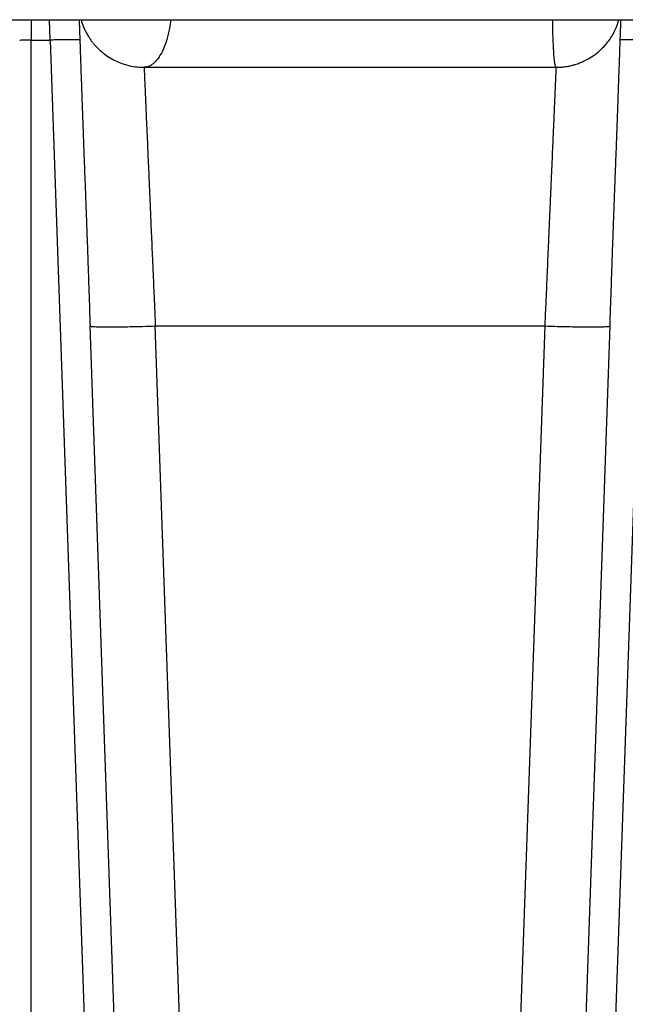
# Model space of a CAD drawing. Units: inches. Extents: x 0.3 to 21.8, y 0.2 to 16.9.
# Drawn here: x 12.3 to 12.9, y 5.3 to 6.2 of the extents above; entities that cross this region are included whole.
import ezdxf

# ---------------------------------------------------------------- set-up
doc = ezdxf.new("R2010")
doc.units = ezdxf.units.IN
doc.header["$MEASUREMENT"] = 0

msp = doc.modelspace()

# ---------------------------------------------------------------- linework, layer by layer
at = {"color": 7, "linetype": 'Continuous', "lineweight": 25}
for p, q in [((12.25802974, 6.21827852), (13.32612444, 6.21827852)), ((12.35355808, 6.19879266), (12.35295446, 6.21827852)), ((12.33559989, 6.19879224), (12.34457941, 6.19879245)), ((12.33559989, 5.16684469), (12.33559989, 6.19879245)), ((12.34457717, 6.19879266), (12.35355808, 6.19879266)), ((12.35355808, 6.19879266), (12.38959446, 5.16684469)), ((12.38194986, 6.19879266), (12.38144522, 6.19895181)), ((12.89770902, 6.19895181), (12.89720449, 6.19879266)), ((12.39147369, 5.92606536), (12.41798624, 5.16684426)), ((12.45393623, 5.92606536), (12.82521834, 5.92606536)), ((12.48044813, 5.16684426), (12.45393623, 5.92604723)), ((12.82521834, 5.92605576), (12.79870611, 5.16684426)), ((12.861168, 5.16684426), (12.88768065, 5.92606536)), ((12.88955989, 5.16684469), (12.91303161, 5.83898754))]:
    msp.add_line(p, q, dxfattribs=at)
for points, knots in [([(12.33559359, 6.21827852), (12.33559454, 6.21767556), (12.33559784, 6.21556052), (12.33559784, 6.2115837), (12.33559798, 6.20667978), (12.335598, 6.20230175), (12.33559935, 6.19978091), (12.33559989, 6.19879245)], [0, 0, 0, 0, 0.093226889, 0.327015823, 0.612784614, 0.848167567, 1, 1, 1, 1]), ([(12.38129706, 6.21827852), (12.38130216, 6.21809327), (12.38133174, 6.21701719), (12.38141845, 6.21445493), (12.38155539, 6.21055086), (12.3817331, 6.20546972), (12.38197631, 6.19852385), (12.38230605, 6.18909473), (12.38269759, 6.1779114), (12.38315054, 6.16496025), (12.38366183, 6.150392), (12.38422671, 6.13446672), (12.38483475, 6.11752774), (12.38548621, 6.09971855), (12.3861814, 6.08111973), (12.3868785, 6.06326041), (12.38752567, 6.04623186), (12.38813786, 6.02972033), (12.38878499, 6.01178935), (12.3894667, 5.99240322), (12.39018335, 5.97154365), (12.39093629, 5.94922999), (12.39144744, 5.93380328), (12.39170974, 5.92588702)], [0, 0, 0, 0, 0.006472812, 0.037599533, 0.064843202, 0.092966196, 0.140444439, 0.190978852, 0.244565178, 0.301201321, 0.35925189, 0.416672979, 0.473433402, 0.529506538, 0.584865834, 0.64016165, 0.682510401, 0.727830253, 0.776144086, 0.827484203, 0.881887137, 0.939390013, 1, 1, 1, 1]), ([(12.38315262, 6.21827852), (12.38331339, 6.21764145), (12.384039, 6.21476617), (12.38559885, 6.21094475), (12.38756483, 6.20679548), (12.389216, 6.20378842), (12.39099194, 6.20092871), (12.39288295, 6.19822013), (12.39492407, 6.19559625), (12.39721411, 6.19295906), (12.39993511, 6.19016914), (12.40332768, 6.18711879), (12.40768769, 6.18378453), (12.41322627, 6.18033691), (12.42030248, 6.17696402), (12.42825388, 6.17444472), (12.43615432, 6.17304193), (12.44101615, 6.17289174), (12.44321219, 6.1728239)], [0, 0, 0, 0, 0.024369928, 0.109987893, 0.152381529, 0.194777375, 0.237171926, 0.277226973, 0.317283434, 0.360457874, 0.406747273, 0.46179123, 0.529587132, 0.610132124, 0.703418279, 0.81969155, 0.918556502, 1, 1, 1, 1]), ([(12.46861915, 6.21827852), (12.46826337, 6.21544877), (12.46742498, 6.20878038), (12.46504213, 6.19926803), (12.46174638, 6.19008641), (12.45773821, 6.1825776), (12.45320464, 6.17704516), (12.44830165, 6.17349111), (12.44490868, 6.1730463), (12.44321219, 6.1728239)], [0, 0, 0, 0, 0.109419982, 0.257851234, 0.406280006, 0.554710713, 0.703140439, 0.851569581, 1, 1, 1, 1]), ([(12.83594205, 6.1728239), (12.83572872, 6.1730463), (12.83530206, 6.17349112), (12.83468573, 6.17704515), (12.83411557, 6.1825776), (12.83361162, 6.1900864), (12.83319732, 6.19926803), (12.83289764, 6.20878038), (12.83279225, 6.21544877), (12.83274753, 6.21827852)], [0, 0, 0, 0, 0.14843019, 0.296859881, 0.445289584, 0.593720257, 0.742148857, 0.890580045, 1, 1, 1, 1]), ([(12.83594205, 6.1728239), (12.83679851, 6.17283388), (12.83825539, 6.17285088), (12.84044942, 6.17297662), (12.84266246, 6.17317009), (12.84528316, 6.173504), (12.84830009, 6.17402861), (12.85169523, 6.17480444), (12.85544277, 6.17589635), (12.86047327, 6.17772965), (12.86654733, 6.18063749), (12.8732788, 6.1849868), (12.88046451, 6.191059), (12.88740795, 6.1992693), (12.89302574, 6.20878016), (12.89500232, 6.2154487), (12.89584109, 6.21827852)], [0, 0, 0, 0, 0.031807946, 0.05410743, 0.081606193, 0.11430424, 0.152202023, 0.19529778, 0.243591341, 0.29708323, 0.394026783, 0.492999354, 0.593994715, 0.742322921, 0.890653818, 1, 1, 1, 1]), ([(12.88744471, 5.92588702), (12.88770695, 5.93380178), (12.88821804, 5.94922675), (12.88897065, 5.97153896), (12.88968729, 5.99239909), (12.89036918, 6.01178566), (12.89101625, 6.02971691), (12.89162848, 6.04622881), (12.89227564, 6.06325738), (12.89297274, 6.08111687), (12.89366792, 6.09971686), (12.89431935, 6.11752626), (12.89492757, 6.1344653), (12.8954924, 6.15039122), (12.8960037, 6.16495942), (12.89645665, 6.17791032), (12.89684819, 6.1890945), (12.89717793, 6.19852318), (12.89742114, 6.20546902), (12.89759884, 6.21054964), (12.89773583, 6.21445547), (12.89782263, 6.21701706), (12.89785146, 6.21808974), (12.89785654, 6.21827852)], [0, 0, 0, 0, 0.060588319, 0.118079649, 0.172475481, 0.223807867, 0.27211421, 0.317425632, 0.359767189, 0.415054927, 0.470406695, 0.526470914, 0.583222494, 0.640634248, 0.698675008, 0.755301598, 0.808878565, 0.859404001, 0.906874318, 0.934992711, 0.962231816, 0.9933534, 1, 1, 1, 1]), ([(12.33559989, 6.19879266), (12.3341083, 6.19878669), (12.3311251, 6.19877474), (12.32740703, 6.19868261), (12.32505684, 6.19857294), (12.32474234, 6.1984934), (12.32463169, 6.19846541)], [0, 0, 0, 0, 0.282259771, 0.564523949, 0.846782487, 1, 1, 1, 1]), ([(12.38144522, 6.19895181), (12.38143069, 6.19895676), (12.38124501, 6.19901999), (12.3798755, 6.19910132), (12.37732403, 6.19918525), (12.3737458, 6.19921122), (12.36942376, 6.19918468), (12.36448459, 6.19910361), (12.35912849, 6.19897573), (12.35541487, 6.19885368), (12.35355808, 6.19879266)], [0, 0, 0, 0, 0.011984951, 0.153131091, 0.294276109, 0.435420653, 0.576566914, 0.717710655, 0.858856795, 1, 1, 1, 1]), ([(12.92559627, 6.19879266), (12.92373944, 6.19885368), (12.92002581, 6.19897572), (12.91466971, 6.19910361), (12.9097305, 6.19918468), (12.90540844, 6.19921123), (12.90183024, 6.19918524), (12.89927866, 6.19910137), (12.89790932, 6.19901987), (12.89772358, 6.19895676), (12.89770902, 6.19895181)], [0, 0, 0, 0, 0.1411422, 0.282282057, 0.423424487, 0.564567052, 0.7057079, 0.846849221, 0.987990879, 1, 1, 1, 1]), ([(12.44321219, 6.1728239), (12.45549509, 6.1728239), (12.48005338, 6.1728239), (12.51788018, 6.1728239), (12.55630005, 6.1728239), (12.59531298, 6.1728239), (12.6347918, 6.1728239), (12.67465024, 6.1728239), (12.71479904, 6.1728239), (12.7551241, 6.1728239), (12.79555437, 6.1728239), (12.82247666, 6.1728239), (12.83594205, 6.1728239)], [0, 0, 0, 0, 0.10001577, 0.199970282, 0.300029276, 0.399983444, 0.499999943, 0.60001382, 0.699968789, 0.800028825, 0.8999829, 1, 1, 1, 1]), ([(12.44321219, 6.1728239), (12.44322164, 6.17260224), (12.4432406, 6.17215711), (12.4433983, 6.16854314), (12.44365066, 6.16274355), (12.44397755, 6.15520847), (12.44435219, 6.1466003), (12.4447523, 6.13740266), (12.44521488, 6.12676022), (12.44573966, 6.11467137), (12.44627366, 6.10237255), (12.44680345, 6.0901962), (12.44731755, 6.07838321), (12.44787519, 6.06556155), (12.44847626, 6.05172484), (12.44912049, 6.03687748), (12.4497424, 6.02255218), (12.45033816, 6.00885183), (12.45090469, 5.9958153), (12.45148357, 5.9824901), (12.45205399, 5.96936308), (12.45262922, 5.95613629), (12.4532534, 5.9417661), (12.45369925, 5.9315048), (12.45393559, 5.92606536)], [0, 0, 0, 0, 0.061732526, 0.123967618, 0.186706359, 0.249949745, 0.298263572, 0.347419135, 0.397416973, 0.448257701, 0.499940959, 0.538423633, 0.578181043, 0.619213865, 0.661520879, 0.705103715, 0.749961061, 0.783208287, 0.818434042, 0.855637351, 0.889295154, 0.921469488, 0.958371583, 1, 1, 1, 1]), ([(12.83594205, 6.1728239), (12.83593579, 6.17268131), (12.83592323, 6.17239547), (12.83582196, 6.17007963), (12.83566112, 6.1663714), (12.835434, 6.16113677), (12.83517374, 6.15514226), (12.83490151, 6.14888112), (12.83463454, 6.14275273), (12.83433624, 6.13589137), (12.83400598, 6.12829369), (12.83364418, 6.11995896), (12.83325046, 6.11089099), (12.83280316, 6.10058782), (12.83229162, 6.0888347), (12.83170696, 6.07540158), (12.83120242, 6.06379558), (12.83080383, 6.05461851), (12.83052952, 6.04830205), (12.83024696, 6.04179044), (12.82995596, 6.03508497), (12.82965647, 6.02818754), (12.82934176, 6.02093803), (12.82900776, 6.01326039), (12.82865221, 6.00507565), (12.82827826, 5.99647512), (12.82788657, 5.98745807), (12.82750329, 5.97863685), (12.8270697, 5.96865789), (12.82655942, 5.95693216), (12.82592112, 5.94223522), (12.82546273, 5.93168371), (12.82521866, 5.92606536)], [0, 0, 0, 0, 0.049514666, 0.099266919, 0.149257451, 0.199486954, 0.249955683, 0.284394835, 0.319258285, 0.354545387, 0.390256862, 0.426392902, 0.462953372, 0.499938621, 0.543114403, 0.58789109, 0.634268824, 0.652930581, 0.67183903, 0.690994875, 0.710398421, 0.730048831, 0.749946597, 0.771459462, 0.793809411, 0.816996105, 0.841019613, 0.865880518, 0.886748782, 0.919254947, 0.957005742, 1, 1, 1, 1]), ([(12.3920051, 5.92589768), (12.39216329, 5.92582313), (12.39260297, 5.92561593), (12.39594892, 5.92538243), (12.40167384, 5.92520279), (12.40951614, 5.92514392), (12.41903272, 5.9252032), (12.42989662, 5.92538076), (12.44168073, 5.92566212), (12.44985063, 5.92593095), (12.45393559, 5.92606536)], [0, 0, 0, 0, 0.074313393, 0.206554258, 0.338795411, 0.471036318, 0.603277225, 0.735518378, 0.867759244, 1, 1, 1, 1]), ([(12.82521866, 5.92606536), (12.82930361, 5.92593095), (12.83747351, 5.92566212), (12.84925763, 5.92538076), (12.86012152, 5.9252032), (12.8696381, 5.92514392), (12.87748039, 5.92520279), (12.88320534, 5.92538243), (12.88655124, 5.92561593), (12.88699102, 5.92582313), (12.88714925, 5.92589768)], [0, 0, 0, 0, 0.132240438, 0.264480985, 0.39672182, 0.528962409, 0.661202998, 0.793443833, 0.92568438, 1, 1, 1, 1])]:
    msp.add_open_spline(points, degree=3, knots=knots, dxfattribs=at)

doc.saveas('drawing.dxf')
